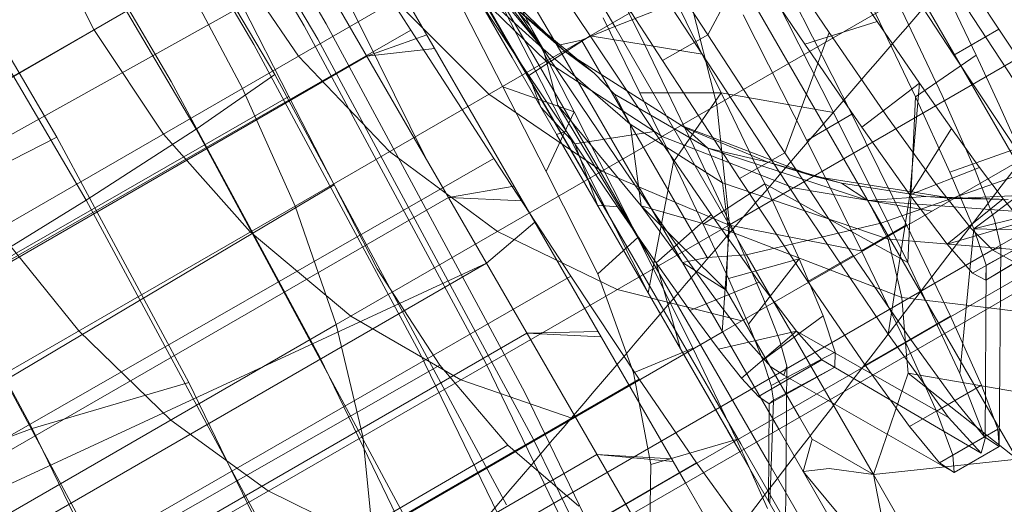
# Model space of a CAD drawing. Units: millimetres. Extents: x -999 to 578302, y -1327 to 596964.
# Drawn here: x 4989 to 4997, y 3239 to 3243 of the extents above; entities that cross this region are included whole.
import ezdxf

# ---------------------------------------------------------------- set-up
doc = ezdxf.new("R2010")
doc.units = ezdxf.units.MM
doc.layers.add('Контур', color=7, linetype='Continuous', lineweight=15)

msp = doc.modelspace()

# ---------------------------------------------------------------- linework, layer by layer
at = {"layer": 'Контур'}
for p, q in [((4989.5687, 3245.4583), (4991.3231, 3242.4774)), ((4989.0912, 3245.4021), (4990.9784, 3242.1957)), ((4989.7736, 3245.3486), (4991.3902, 3242.602)), ((4988.3457, 3245.1675), (4990.3513, 3241.7598)), ((4989.7321, 3245.1018), (4991.2139, 3242.5843)), ((4987.371, 3244.7638), (4989.4729, 3241.1927)), ((4989.4641, 3244.7242), (4990.8111, 3242.4357)), ((4992.665, 3244.3624), (4993.6947, 3242.5791)), ((4988.9426, 3244.1951), (4990.1517, 3242.1409)), ((4992.2541, 3244.1252), (4993.2335, 3242.429)), ((4992.0773, 3244.0231), (4993.0208, 3242.3889)), ((4991.9435, 3243.9459), (4992.8759, 3242.3311)), ((4993.1218, 3242.401), (4991.9435, 3243.9459)), ((4991.9753, 3243.9642), (4992.8816, 3242.3946)), ((4990.7224, 3242.0852), (4993.8881, 3243.913)), ((4993.4824, 3243.764), (4994.3918, 3242.3585)), ((4993.0573, 3241.017), (4991.5105, 3243.6958)), ((4991.3783, 3243.6192), (4967.2146, 3229.6677)), ((4992.0657, 3242.5514), (4991.3783, 3243.6192)), ((4988.1606, 3243.5241), (4989.2369, 3241.6954)), ((4993.7745, 3243.5393), (4994.4375, 3242.5137)), ((4997.2258, 3243.5205), (4994.5112, 3241.9531)), ((4996.7623, 3242.5577), (4996.147, 3243.5005)), ((4989.5339, 3242.5546), (4989.0896, 3243.4537)), ((4992.6697, 3240.6882), (4991.0775, 3243.4458)), ((4995.7661, 3243.4663), (4996.9561, 3241.4052)), ((4996.0339, 3243.4485), (4996.8803, 3242.155)), ((4992.3601, 3243.3258), (4993.1218, 3242.401)), ((4992.9481, 3243.3329), (4993.4982, 3242.504)), ((4993.4128, 3243.3339), (4994.0753, 3242.3092)), ((4994.8731, 3243.3216), (4994.4375, 3242.5137)), ((4995.406, 3242.5322), (4994.8731, 3243.3216)), ((4993.5181, 3243.2756), (4993.9664, 3242.3658)), ((4995.4421, 3241.8932), (4994.7234, 3243.3086)), ((4996.4019, 3242.3511), (4995.7854, 3243.2944)), ((4990.6025, 3243.1716), (4991.1694, 3242.3433)), ((4993.3096, 3241.7437), (4992.5715, 3243.1838)), ((4994.7022, 3243.1993), (4995.2118, 3242.4389)), ((4995.4216, 3243.1702), (4995.7915, 3242.6205)), ((4991.4172, 3243.0761), (4991.8099, 3242.2866)), ((4993.2902, 3242.3857), (4992.5234, 3243.1251)), ((4993.1473, 3242.3032), (4992.3848, 3243.045)), ((4988.6659, 3242.0534), (4990.2513, 3242.9688)), ((4990.2513, 3242.9688), (4990.7224, 3242.0852)), ((4994.2605, 3242.9459), (4991.1405, 3241.1445)), ((4992.8132, 3242.9844), (4993.3692, 3241.8977)), ((4993.6947, 3242.5791), (4994.6866, 3242.9717)), ((4994.5112, 3241.9531), (4994.2605, 3242.9459)), ((4994.6866, 3242.9717), (4995.8196, 3241.0093)), ((4992.5891, 3242.8875), (4993.1969, 3241.8415)), ((4992.5891, 3242.8875), (4993.1218, 3242.401)), ((4994.1393, 3242.8739), (4994.5439, 3242.0489)), ((4995.0788, 3242.8834), (4995.5872, 3241.8804)), ((4991.9402, 3242.7883), (4992.6891, 3242.0386)), ((4992.4402, 3242.8018), (4992.8008, 3242.0982)), ((4992.6216, 3242.7715), (4993.008, 3242.1892)), ((4993.3456, 3242.0645), (4992.8703, 3242.7753)), ((4996.368, 3242.799), (4996.5815, 3242.3517)), ((4990.7198, 3242.7446), (4966.1797, 3229.0702)), ((4990.7198, 3242.7446), (4991.0913, 3242.0211)), ((4993.2902, 3242.3857), (4992.8811, 3242.7444)), ((4992.8811, 3242.7444), (4993.5289, 3242.2068)), ((4992.8811, 3242.7444), (4993.0162, 3242.587)), ((4995.7478, 3242.7443), (4996.0962, 3242.0183)), ((4995.9644, 3242.758), (4996.3089, 3242.0282)), ((4993.6016, 3242.6481), (4993.896, 3242.0505)), ((4994.7196, 3242.6734), (4995.2284, 3241.6696)), ((4995.7915, 3242.6205), (4995.2118, 3242.4389)), ((4995.7915, 3242.6205), (4996.1291, 3242.1277)), ((4992.0657, 3242.5514), (4966.7711, 3228.0459)), ((4989.5339, 3242.5546), (4990.0905, 3241.7203)), ((4991.2139, 3242.5843), (4992.6676, 3239.884)), ((4991.3902, 3242.602), (4992.9761, 3239.6561)), ((4992.7295, 3241.5262), (4992.0657, 3242.5514)), ((4993.1218, 3242.401), (4993.0162, 3242.587)), ((4993.4303, 3242.4708), (4993.6947, 3242.5791)), ((4994.7479, 3240.7549), (4993.6947, 3242.5791)), ((4995.406, 3242.5322), (4995.0535, 3241.5713)), ((4995.8737, 3241.8546), (4995.406, 3242.5322)), ((4996.7623, 3242.5577), (4996.4019, 3242.3511)), ((4997.3087, 3241.7357), (4996.7623, 3242.5577)), ((4991.3231, 3242.4774), (4993.0444, 3239.2802)), ((4991.7144, 3242.3428), (4992.1929, 3242.514)), ((4993.4982, 3242.504), (4993.008, 3242.1892)), ((4993.4303, 3242.4708), (4993.2335, 3242.429)), ((4993.4303, 3242.4708), (4994.4333, 3240.7337)), ((4993.4982, 3242.504), (4994.0097, 3241.7407)), ((4993.4982, 3242.504), (4994.3918, 3242.3585)), ((4994.0753, 3242.3092), (4994.4375, 3242.5137)), ((4994.4375, 3242.5137), (4995.0535, 3241.5713)), ((4997.228, 3242.5063), (4994.6124, 3240.996)), ((4990.8111, 3242.4357), (4992.1325, 3239.9811)), ((4991.7144, 3242.3428), (4992.2566, 3242.4037)), ((4993.8086, 3240.789), (4992.8816, 3242.3946)), ((4993.0208, 3242.3889), (4993.986, 3240.7174)), ((4993.1218, 3242.401), (4993.8169, 3241.799)), ((4993.2412, 3241.9523), (4993.1218, 3242.401)), ((4993.2335, 3242.429), (4994.2353, 3240.6939)), ((4993.2902, 3242.3857), (4994.2576, 3241.7713)), ((4993.2902, 3242.3857), (4993.5289, 3242.2068)), ((4995.2118, 3242.4389), (4995.6671, 3241.7744)), ((4991.7144, 3242.3428), (4976.9922, 3233.8424)), ((4991.1694, 3242.3433), (4991.8947, 3241.5799)), ((4993.7729, 3240.7775), (4992.8759, 3242.3311)), ((4994.0745, 3241.701), (4993.1473, 3242.3032)), ((4993.9664, 3242.3658), (4994.3617, 3241.549)), ((4994.0753, 3242.3092), (4994.6917, 3241.366)), ((4994.3918, 3242.3585), (4995.2054, 3241.1167)), ((4996.0962, 3242.0183), (4996.5815, 3242.3517)), ((4996.9483, 3241.5279), (4996.4019, 3242.3511)), ((4996.7664, 3241.9538), (4996.5815, 3242.3517)), ((4991.8099, 3242.2866), (4992.1821, 3241.5328)), ((4990.1517, 3242.1409), (4991.3378, 3239.9376)), ((4990.3513, 3241.7598), (4990.9784, 3242.1957)), ((4990.9784, 3242.1957), (4992.8298, 3238.7566)), ((4993.008, 3242.1892), (4993.3748, 3241.6413)), ((4993.008, 3242.1892), (4993.1047, 3241.9348)), ((4993.5289, 3242.2068), (4993.6922, 3242.0397)), ((4988.6643, 3240.8968), (4990.7224, 3242.0852)), ((4990.7224, 3242.0852), (4991.1405, 3241.1445)), ((4993.1459, 3241.4212), (4992.8008, 3242.0982)), ((4993.3692, 3241.8977), (4992.8008, 3242.0982)), ((4993.7836, 3241.4179), (4993.3456, 3242.0645)), ((4996.1291, 3242.1277), (4995.6671, 3241.7744)), ((4996.1291, 3242.1277), (4996.0503, 3241.2337)), ((4996.1291, 3242.1277), (4996.3842, 3241.764)), ((4991.0913, 3242.0211), (4966.7711, 3228.0459)), ((4991.4536, 3241.3148), (4991.0913, 3242.0211)), ((4992.6891, 3242.0386), (4993.5927, 3241.4228)), ((4993.6922, 3242.0397), (4993.8169, 3241.799)), ((4994.4386, 3241.6074), (4993.6922, 3242.0397)), ((4993.896, 3242.0505), (4994.1646, 3241.4973)), ((4993.896, 3242.0505), (4994.5439, 3242.0489)), ((4994.1646, 3241.4973), (4994.5439, 3242.0489)), ((4994.5439, 3242.0489), (4994.8923, 3241.3228)), ((4994.5439, 3242.0489), (4995.4421, 3241.8932)), ((4996.0962, 3242.0183), (4996.0362, 3240.6949)), ((4996.0962, 3242.0183), (4996.372, 3241.4164)), ((4996.3089, 3242.0282), (4996.5692, 3241.4452)), ((4994.5112, 3241.9531), (4991.4704, 3240.1974)), ((4993.3748, 3241.6413), (4993.1047, 3241.9348)), ((4993.3692, 3241.8977), (4993.1459, 3241.4212)), ((4993.2412, 3241.9523), (4993.986, 3240.7174)), ((4993.2412, 3241.9523), (4993.9047, 3241.1454)), ((4993.3692, 3241.8977), (4993.878, 3240.8929)), ((4994.6124, 3240.996), (4994.5112, 3241.9531)), ((4996.7664, 3241.9538), (4996.9203, 3241.6096)), ((4993.1969, 3241.8415), (4993.8086, 3240.789)), ((4995.2284, 3241.6696), (4995.5872, 3241.8804)), ((4996.0362, 3240.6949), (4995.4421, 3241.8932)), ((4995.5872, 3241.8804), (4996.0262, 3240.9957)), ((4996.2568, 3241.3242), (4995.8737, 3241.8546)), ((4998.6136, 3241.8921), (4996.6986, 3240.7863)), ((4989.4729, 3241.1927), (4990.3513, 3241.7598)), ((4990.3513, 3241.7598), (4992.319, 3238.1049)), ((4993.3096, 3241.7437), (4993.2303, 3241.7172)), ((4993.9613, 3240.4508), (4993.3096, 3241.7437)), ((4994.0097, 3241.7407), (4993.3748, 3241.6413)), ((4993.9047, 3241.1454), (4993.8169, 3241.799)), ((4994.5554, 3241.3303), (4993.8169, 3241.799)), ((4994.0097, 3241.7407), (4994.465, 3241.0765)), ((4995.2832, 3241.3834), (4994.2248, 3241.7878)), ((4994.2248, 3241.7878), (4994.2576, 3241.7713)), ((4994.918, 3241.4949), (4994.2576, 3241.7713)), ((4994.4386, 3241.6074), (4994.2576, 3241.7713)), ((4995.6671, 3241.7744), (4996.0503, 3241.2337)), ((4996.3842, 3241.764), (4996.0503, 3241.2337)), ((4996.3842, 3241.764), (4996.6078, 3241.4542)), ((4989.2369, 3241.6954), (4988.101, 3241.1133)), ((4989.2369, 3241.6954), (4990.2929, 3239.7339)), ((4990.0905, 3241.7203), (4990.7826, 3240.9378)), ((4993.9613, 3240.4508), (4993.2303, 3241.7172)), ((4995.1226, 3241.2906), (4994.0745, 3241.701)), ((4995.2284, 3241.6696), (4995.6658, 3240.7883)), ((4991.8947, 3241.5799), (4992.7572, 3240.9404)), ((4993.3748, 3241.6413), (4993.7158, 3241.1391)), ((4993.3748, 3241.6413), (4993.557, 3241.1514)), ((4994.4386, 3241.6074), (4994.5554, 3241.3303)), ((4994.4386, 3241.6074), (4995.7157, 3241.1893)), ((4994.918, 3241.4949), (4994.4386, 3241.6074)), ((4996.9203, 3241.6096), (4996.372, 3241.4164)), ((4992.7295, 3241.5262), (4967.376, 3226.9981)), ((4993.3439, 3240.5844), (4992.7295, 3241.5262)), ((4994.3617, 3241.549), (4994.6659, 3240.8973)), ((4997.0467, 3241.5767), (4994.5528, 3240.1367)), ((4994.6917, 3241.366), (4995.0535, 3241.5713)), ((4995.5986, 3240.7495), (4995.0535, 3241.5713)), ((4993.5927, 3241.4228), (4994.6076, 3240.9933)), ((4994.1646, 3241.4973), (4993.9613, 3240.4508)), ((4994.1646, 3241.4973), (4994.4018, 3240.9999)), ((4994.918, 3241.4949), (4995.2832, 3241.3834)), ((4994.918, 3241.4949), (4995.5047, 3241.3289)), ((4996.6078, 3241.4542), (4996.0503, 3241.2337)), ((4996.5692, 3241.4452), (4996.7285, 3241.0353)), ((4996.6078, 3241.4542), (4996.797, 3241.2035)), ((4993.5605, 3240.6037), (4993.1459, 3241.4212)), ((4994.1724, 3240.8567), (4993.7836, 3241.4179)), ((4994.6917, 3241.366), (4995.2374, 3240.5432)), ((4996.402, 3241.2044), (4995.2832, 3241.3834)), ((4995.5047, 3241.3289), (4995.2832, 3241.3834)), ((4995.8196, 3241.0093), (4996.9561, 3241.4052)), ((4996.563, 3240.9627), (4996.372, 3241.4164)), ((4991.4536, 3241.3148), (4967.376, 3226.9981)), ((4991.4536, 3241.3148), (4991.7969, 3240.6423)), ((4992.3659, 3241.2144), (4992.8909, 3241.3051)), ((4994.4018, 3240.9999), (4994.8923, 3241.3228)), ((4994.5554, 3241.3303), (4994.6045, 3240.9479)), ((4994.5554, 3241.3303), (4995.8794, 3240.8799)), ((4994.8923, 3241.3228), (4995.1672, 3240.723)), ((4994.8923, 3241.3228), (4996.0362, 3240.6949)), ((4996.2287, 3241.1043), (4995.1226, 3241.2906)), ((4996.1795, 3241.2213), (4995.5047, 3241.3289)), ((4995.5047, 3241.3289), (4995.7157, 3241.1893)), ((4996.5404, 3240.9652), (4996.2568, 3241.3242)), ((4997.0406, 3241.3244), (4996.563, 3240.9627)), ((4992.3659, 3241.2144), (4977.6437, 3232.714)), ((4988.4049, 3240.5332), (4989.4729, 3241.1927)), ((4989.4729, 3241.1927), (4991.5349, 3237.3624)), ((4992.3659, 3241.2144), (4992.9593, 3241.1867)), ((4996.1795, 3241.2213), (4995.7157, 3241.1893)), ((4995.7157, 3241.1893), (4995.8794, 3240.8799)), ((4997.0317, 3241.0911), (4995.7157, 3241.1893)), ((4996.0503, 3241.2337), (4995.8781, 3240.121)), ((4996.0503, 3241.2337), (4996.3488, 3240.84)), ((4996.1795, 3241.2213), (4996.402, 3241.2044)), ((4996.8361, 3241.1975), (4996.1795, 3241.2213)), ((4998.0188, 3241.2087), (4996.2189, 3240.1695)), ((4996.797, 3241.2035), (4996.3488, 3240.84)), ((4997.5226, 3241.2569), (4996.402, 3241.2044)), ((4996.8361, 3241.1975), (4996.402, 3241.2044)), ((4996.797, 3241.2035), (4996.9496, 3241.0166)), ((4988.101, 3241.1133), (4989.0407, 3239.3677)), ((4991.1405, 3241.1445), (4988.6626, 3239.7138)), ((4991.4704, 3240.1974), (4991.1405, 3241.1445)), ((4993.7158, 3241.1391), (4993.557, 3241.1514)), ((4993.7158, 3241.1391), (4994.0243, 3240.6924)), ((4993.9047, 3241.1454), (4994.2353, 3240.6939)), ((4994.5843, 3240.4721), (4993.9047, 3241.1454)), ((4994.6045, 3240.9479), (4993.9047, 3241.1454)), ((4995.2054, 3241.1167), (4995.8781, 3240.121)), ((4994.465, 3241.0765), (4994.0243, 3240.6924)), ((4994.465, 3241.0765), (4994.8476, 3240.5368)), ((4997.124, 3241.1026), (4996.563, 3240.9627)), ((4996.7285, 3241.0353), (4996.7789, 3240.8161)), ((4988.7623, 3240.9534), (4989.4137, 3240.1474)), ((4994.6124, 3240.996), (4991.6824, 3239.3043)), ((4992.6697, 3240.6882), (4993.0573, 3241.017)), ((4992.6698, 3240.6881), (4993.0573, 3241.017)), ((4994.2606, 3238.9328), (4993.0573, 3241.017)), ((4994.4018, 3240.9999), (4994.6027, 3240.5649)), ((4994.5528, 3240.1367), (4994.6124, 3240.996)), ((4994.6076, 3240.9933), (4995.673, 3240.7835)), ((4994.7479, 3240.7549), (4995.8196, 3241.0093)), ((4996.0262, 3240.9957), (4995.6658, 3240.7883)), ((4995.8196, 3241.0093), (4996.91, 3239.1209)), ((4996.0262, 3240.9957), (4996.3773, 3240.2649)), ((4996.9496, 3241.0166), (4996.3488, 3240.84)), ((4996.563, 3240.9627), (4996.4504, 3239.8068)), ((4996.7158, 3240.7932), (4996.5404, 3240.9652)), ((4997.1687, 3240.9472), (4996.563, 3240.9627)), ((4996.6602, 3240.6715), (4996.563, 3240.9627)), ((4990.7826, 3240.9378), (4991.5877, 3240.2651)), ((4992.7572, 3240.9404), (4993.7148, 3240.4778)), ((4993.878, 3240.8929), (4993.5605, 3240.6037)), ((4993.878, 3240.8929), (4994.317, 3240.0101)), ((4994.6045, 3240.9479), (4994.5843, 3240.4721)), ((4994.6045, 3240.9479), (4995.9883, 3240.413)), ((4994.6659, 3240.8973), (4994.8768, 3240.418)), ((4995.8794, 3240.8799), (4995.9883, 3240.413)), ((4995.8794, 3240.8799), (4997.2201, 3240.7688)), ((4997.0641, 3240.8962), (4996.5533, 3240.6097)), ((4997.1687, 3240.9472), (4996.6602, 3240.6715)), ((4994.5004, 3240.401), (4994.1724, 3240.8567)), ((4996.3488, 3240.84), (4996.5533, 3240.6097)), ((4997.1738, 3240.8605), (4996.6574, 3240.5522)), ((4997.1391, 3240.8437), (4996.6574, 3240.5522)), ((4996.7789, 3240.8161), (4996.7158, 3240.7932)), ((4998.1138, 3240.0029), (4996.7158, 3240.7932)), ((4996.7789, 3240.8161), (4996.7649, 3239.224)), ((4994.5991, 3239.3465), (4993.7729, 3240.7775)), ((4994.7007, 3239.244), (4993.8086, 3240.789)), ((4993.986, 3240.7174), (4994.8274, 3239.26)), ((4994.4333, 3240.7337), (4994.2353, 3240.6939)), ((4996.6986, 3240.7863), (4994.3412, 3239.4252)), ((4994.4333, 3240.7337), (4994.7479, 3240.7549)), ((4994.6027, 3240.5649), (4995.1672, 3240.723)), ((4995.7615, 3238.9995), (4994.7479, 3240.7549)), ((4994.7626, 3240.1999), (4995.1672, 3240.723)), ((4995.1672, 3240.723), (4995.3587, 3240.2682)), ((4995.5986, 3240.7495), (4995.2374, 3240.5432)), ((4996.0568, 3240.08), (4995.5986, 3240.7495)), ((4995.6658, 3240.7883), (4996.017, 3240.0573)), ((4977.9475, 3232.1878), (4992.6697, 3240.6882)), ((4992.6698, 3240.6881), (4988.7032, 3238.8506)), ((4991.7969, 3240.6423), (4992.2976, 3239.8745)), ((4993.8276, 3238.6828), (4992.6697, 3240.6882)), ((4994.0243, 3240.6924), (4994.2949, 3240.3104)), ((4994.0243, 3240.6924), (4994.2189, 3240.005)), ((4995.0042, 3239.3621), (4994.2353, 3240.6939)), ((4994.5843, 3240.4721), (4994.2353, 3240.6939)), ((4997.3393, 3240.7103), (4995.652, 3239.7361)), ((4996.4504, 3239.8068), (4996.0362, 3240.6949)), ((4996.6602, 3240.6715), (4996.6524, 3239.288)), ((4996.6574, 3240.5522), (4996.6602, 3240.6715)), ((4993.3439, 3240.5844), (4967.9582, 3225.9899)), ((4993.8904, 3239.7618), (4993.3439, 3240.5844)), ((4993.5605, 3240.6037), (4993.8441, 3239.8118)), ((4994.6027, 3240.5649), (4994.7626, 3240.1999)), ((4996.5533, 3240.6097), (4996.6574, 3240.5522)), ((4988.4049, 3240.5332), (4990.5345, 3236.5776)), ((4994.8476, 3240.5368), (4994.2949, 3240.3104)), ((4994.8476, 3240.5368), (4995.1454, 3240.1441)), ((4995.6958, 3239.8734), (4995.2374, 3240.5432)), ((4993.7148, 3240.4778), (4994.7094, 3240.2272)), ((4994.321, 3239.8281), (4993.9613, 3240.4508)), ((4994.6936, 3239.1828), (4993.9613, 3240.4508)), ((4994.7589, 3240.0648), (4994.5004, 3240.401)), ((4995.1699, 3239.4578), (4994.5843, 3240.4721)), ((4994.8768, 3240.418), (4995.0108, 3240.0748)), ((4995.9883, 3240.413), (4996.6818, 3240.3308)), ((4996.0263, 3239.9522), (4995.9883, 3240.413)), ((4996.6818, 3240.3308), (4997.3948, 3240.2462)), ((4991.5877, 3240.2651), (4992.4649, 3239.7561)), ((4994.2949, 3240.3104), (4994.5242, 3240.001)), ((4994.8776, 3239.913), (4995.3587, 3240.2682)), ((4995.3587, 3240.2682), (4995.4563, 3239.9762)), ((4996.017, 3240.0573), (4996.3773, 3240.2649)), ((4996.3773, 3240.2649), (4996.624, 3239.7141)), ((4991.4704, 3240.1974), (4988.407, 3238.4286)), ((4991.6824, 3239.3043), (4991.4704, 3240.1974)), ((4996.2189, 3240.1695), (4994.0032, 3238.8902)), ((4994.7626, 3240.1999), (4994.8776, 3239.913)), ((4992.9928, 3240.1286), (4978.2706, 3231.6282)), ((4989.4137, 3240.1474), (4990.1481, 3239.4339)), ((4994.5528, 3240.1367), (4991.7592, 3238.5238)), ((4992.9928, 3240.1286), (4993.5626, 3240.1417)), ((4992.9928, 3240.1286), (4993.5864, 3240.1006)), ((4995.1454, 3240.1441), (4994.5242, 3240.001)), ((4995.1454, 3240.1441), (4994.708, 3239.7706)), ((4995.1454, 3240.1441), (4995.3493, 3239.9147)), ((4995.1454, 3240.1441), (4996.3602, 3239.4548)), ((4995.8781, 3240.121), (4996.3602, 3239.4548)), ((4994.317, 3240.0101), (4993.8441, 3239.8118)), ((4994.317, 3240.0101), (4994.6676, 3239.2783)), ((4994.9423, 3239.8592), (4994.7589, 3240.0648)), ((4995.0108, 3240.0748), (4995.0678, 3239.8646)), ((4995.6958, 3239.8734), (4996.0568, 3240.08)), ((4996.017, 3240.0573), (4996.2641, 3239.506)), ((4996.4103, 3239.5909), (4996.0568, 3240.08)), ((4991.3378, 3239.9376), (4992.3578, 3237.8341)), ((4992.1325, 3239.9811), (4992.9951, 3238.2021)), ((4994.5242, 3240.001), (4994.708, 3239.7706)), ((4994.9449, 3239.7097), (4995.4563, 3239.9762)), ((4995.4534, 3239.857), (4995.4563, 3239.9762)), ((4996.0381, 3239.8081), (4996.0263, 3239.9522)), ((4992.2976, 3239.8745), (4967.9582, 3225.9899)), ((4992.8416, 3239.2329), (4992.2976, 3239.8745)), ((4992.6676, 3239.884), (4993.3764, 3238.4223)), ((4995.3493, 3239.9147), (4994.8427, 3239.6242)), ((4994.8776, 3239.913), (4994.9449, 3239.7097)), ((4995.4534, 3239.857), (4994.9275, 3239.5642)), ((4995.0454, 3239.7923), (4994.9423, 3239.8592)), ((4994.9618, 3239.5927), (4995.4534, 3239.857)), ((4995.0678, 3239.8646), (4995.0454, 3239.7923)), ((4995.0678, 3239.8646), (4995.0578, 3238.5521)), ((4995.3493, 3239.9147), (4995.4534, 3239.857)), ((4995.3493, 3239.9147), (4996.6227, 3239.169)), ((4995.6958, 3239.8734), (4996.05, 3239.3834)), ((4993.9825, 3239.0782), (4993.8441, 3239.8118)), ((4996.4048, 3239.0161), (4995.0454, 3239.7923)), ((4996.0381, 3239.8081), (4995.7615, 3238.9995)), ((4996.0381, 3239.8081), (4996.91, 3239.1209)), ((4997.5467, 3239.55), (4996.0381, 3239.8081)), ((4996.6524, 3239.288), (4996.4504, 3239.8068)), ((4993.8904, 3239.7618), (4968.4779, 3225.0898)), ((4990.2929, 3239.7339), (4989.0407, 3239.3677)), ((4990.2929, 3239.7339), (4991.258, 3237.7435)), ((4992.4649, 3239.7561), (4993.3607, 3239.4484)), ((4995.652, 3239.7361), (4993.5749, 3238.5368)), ((4994.3478, 3239.093), (4993.8904, 3239.7618)), ((4994.708, 3239.7706), (4994.8427, 3239.6242)), ((4994.9618, 3239.5927), (4994.9449, 3239.7097)), ((4996.2641, 3239.506), (4996.624, 3239.7141)), ((4996.624, 3239.7141), (4996.7555, 3239.3626)), ((4992.9761, 3239.6561), (4993.5311, 3238.5116)), ((4994.8427, 3239.6242), (4994.9275, 3239.5642)), ((4994.9275, 3239.5642), (4994.9219, 3238.7875)), ((4994.9618, 3239.5927), (4994.9275, 3239.5642)), ((4994.9618, 3239.5927), (4994.9343, 3238.766)), ((4996.4103, 3239.5909), (4996.05, 3239.3834)), ((4996.6485, 3239.3011), (4996.4103, 3239.5909)), ((4995.2718, 3239.2814), (4995.1699, 3239.4578)), ((4996.2641, 3239.506), (4996.3954, 3239.1547)), ((4990.1481, 3239.4339), (4990.9264, 3238.8678)), ((4994.3412, 3239.4252), (4991.7004, 3237.9005)), ((4996.2884, 3239.0933), (4996.05, 3239.3834)), ((4996.3602, 3239.4548), (4996.6227, 3239.169)), ((4989.0407, 3239.3677), (4987.6545, 3238.8572)), ((4991.6824, 3239.3043), (4988.6376, 3237.5463)), ((4989.0407, 3239.3677), (4989.8997, 3237.5964)), ((4991.7592, 3238.5238), (4991.6824, 3239.3043)), ((4994.6936, 3239.1828), (4994.5991, 3239.3465)), ((4995.1993, 3239.0242), (4995.0042, 3239.3621)), ((4996.6485, 3239.3011), (4996.2884, 3239.0933)), ((4996.3954, 3239.1547), (4996.7555, 3239.3626)), ((4996.6485, 3239.3011), (4996.7649, 3239.224)), ((4996.7555, 3239.3626), (4996.7649, 3239.224)), ((4992.8416, 3239.2329), (4968.4779, 3225.0898)), ((4993.4078, 3238.7464), (4992.8416, 3239.2329)), ((4993.0444, 3239.2802), (4994.6176, 3236.0357)), ((4994.6676, 3239.2783), (4993.9825, 3239.0782)), ((4994.6676, 3239.2783), (4994.7699, 3239.0505)), ((4994.7255, 3239.2012), (4994.7007, 3239.244)), ((4994.8274, 3239.26), (4994.9147, 3239.1088)), ((4995.2718, 3239.2814), (4995.1993, 3239.0242)), ((4995.2718, 3239.2814), (4995.7615, 3238.9995)), ((4996.7649, 3239.224), (4996.4048, 3239.0161)), ((4996.6227, 3239.169), (4996.6524, 3239.288)), ((4993.5525, 3239.1593), (4978.8303, 3230.6589)), ((4993.5525, 3239.1593), (4994.1502, 3239.1241)), ((4993.5525, 3239.1593), (4994.1623, 3239.1032)), ((4995.3237, 3238.0915), (4994.6936, 3239.1828)), ((4995.3237, 3238.0915), (4994.6936, 3239.1828)), ((4995.4971, 3237.8647), (4994.7255, 3239.2012)), ((4996.3954, 3239.1547), (4996.4048, 3239.0161)), ((4994.3478, 3239.093), (4968.9, 3224.3587)), ((4993.9729, 3238.4312), (4993.9825, 3239.0782)), ((4994.7012, 3238.6036), (4994.3478, 3239.093)), ((4995.7438, 3237.6728), (4994.9147, 3239.1088)), ((4995.7615, 3238.9995), (4996.91, 3239.1209)), ((4996.4048, 3239.0161), (4996.2884, 3239.0933)), ((4994.7699, 3239.0505), (4994.915, 3238.7274)), ((4995.4066, 3239.048), (4995.1993, 3239.0242)), ((4995.9227, 3238.1541), (4995.1993, 3239.0242)), ((4995.1993, 3239.0242), (4996.06, 3237.5336)), ((4995.4066, 3239.048), (4995.7615, 3238.9995)), ((4995.9227, 3238.1541), (4995.7615, 3238.9995)), ((4996.6663, 3237.4324), (4995.7615, 3238.9995)), ((4994.6395, 3238.2767), (4994.2606, 3238.9328)), ((4990.9264, 3238.8678), (4991.7003, 3238.4898)), ((4994.0032, 3238.8902), (4991.5213, 3237.4571))]:
    msp.add_line(p, q, dxfattribs=at)
for points, knots in [([(5001.6046, 3272.1919), (5001.6039, 3272.1911), (5001.6043, 3272.1916), (5001.6043, 3272.1916), (5001.6043, 3272.1916), (5001.6042, 3272.1915), (5001.6042, 3272.1915), (5001.6041, 3272.1913), (5001.604, 3272.1912), (5001.6037, 3272.1909), (5001.6035, 3272.1907), (5001.603, 3272.1901), (5001.6026, 3272.1897), (5001.6014, 3272.1885), (5001.6005, 3272.1875), (5001.5978, 3272.1846), (5001.5957, 3272.1824), (5001.5889, 3272.1752), (5001.5834, 3272.1693), (5001.5643, 3272.1489), (5001.548, 3272.1315), (5001.5225, 3272.104), (5001.5166, 3272.0977), (5001.5045, 3272.0848), (5001.4985, 3272.0782), (5001.486, 3272.0648), (5001.4795, 3272.0578), (5001.4595, 3272.0362), (5001.4452, 3272.0208), (5001.3998, 3271.9716), (5001.366, 3271.9349), (5001.2552, 3271.8144), (5001.1681, 3271.7191), (5000.8693, 3271.3907), (5000.6187, 3271.1129), (5000.0235, 3270.4463), (4999.6387, 3270.0089), (4999.2581, 3269.5787), (4999.2161, 3269.5305), (4999.0443, 3269.3347), (4998.9121, 3269.1842), (4998.4224, 3268.6215), (4998.0838, 3268.2328), (4997.164, 3267.1685), (4996.5707, 3266.4775), (4995.2975, 3264.9853), (4994.5782, 3264.1335), (4993.8933, 3263.3264), (4993.8859, 3263.3176), (4993.5258, 3262.8911), (4993.1637, 3262.4613), (4992.3968, 3261.5491), (4991.9921, 3261.0668), (4991.3884, 3260.3459), (4991.2008, 3260.122), (4990.3726, 3259.1299), (4989.7474, 3258.3816), (4988.2898, 3256.6306), (4987.4409, 3255.607), (4986.5639, 3254.5514), (4986.5127, 3254.4896), (4986.1152, 3254.0102), (4985.7661, 3253.5891), (4984.8534, 3252.4873), (4984.2935, 3251.8113), (4982.8018, 3250.0093), (4981.8606, 3248.8719), (4979.9669, 3246.5847), (4979.015, 3245.4356), (4977.1064, 3243.1351), (4976.1499, 3241.984), (4974.5617, 3240.077), (4973.9329, 3239.3236), (4972.9155, 3238.1055), (4972.526, 3237.6403), (4972.1369, 3237.1759)], [0, 0, 0, 0, 0.003047, 0.003047, 0.003395, 0.003395, 0.006094, 0.006094, 0.011456, 0.011456, 0.022181, 0.022181, 0.043631, 0.043631, 0.08653, 0.08653, 0.172328, 0.172328, 0.343925, 0.343925, 0.687119, 0.687119, 0.784193, 0.784193, 0.87539, 0.87539, 0.964812, 0.964812, 1.143656, 1.143656, 1.497087, 1.497087, 2.186916, 2.186916, 3.543863, 3.543863, 4.883097, 4.883097, 5.013058, 5.013058, 5.462927, 5.462927, 6.491647, 6.491647, 7.983649, 7.983649, 9.47317, 9.47317, 9.487702, 9.487702, 10.219444, 10.219444, 11.000098, 11.000098, 11.357733, 11.357733, 12.502406, 12.502406, 13.909305, 13.909305, 13.99217, 13.99217, 14.567204, 14.567204, 15.469579, 15.469579, 16.932948, 16.932948, 18.380371, 18.380371, 19.812798, 19.812798, 20.747941, 20.747941, 21.328608, 21.328608, 21.328608, 21.328608]), ([(5018.0093, 3268.5412), (5018.0079, 3268.5396), (5018.0091, 3268.541), (5018.009, 3268.5409), (5018.009, 3268.5408), (5018.0089, 3268.5406), (5018.0088, 3268.5405), (5018.0085, 3268.5402), (5018.0083, 3268.54), (5018.0078, 3268.5394), (5018.0074, 3268.539), (5018.0062, 3268.5376), (5018.0054, 3268.5367), (5018.0027, 3268.5336), (5018.0007, 3268.5313), (5017.994, 3268.5235), (5017.9886, 3268.5173), (5017.9698, 3268.4956), (5017.9537, 3268.4769), (5017.9292, 3268.4484), (5017.9241, 3268.4425), (5017.9161, 3268.4331), (5017.9132, 3268.4298), (5017.9073, 3268.4229), (5017.9043, 3268.4194), (5017.895, 3268.4086), (5017.8886, 3268.4012), (5017.8691, 3268.3783), (5017.8552, 3268.362), (5017.8121, 3268.3116), (5017.7805, 3268.2745), (5017.6759, 3268.1512), (5017.5928, 3268.0529), (5017.3082, 3267.7143), (5017.0696, 3267.428), (5016.5013, 3266.7388), (5016.1319, 3266.2842), (5015.769, 3265.84), (5015.7309, 3265.7927), (5015.5671, 3265.5905), (5015.439, 3265.4326), (5014.9722, 3264.8517), (5014.651, 3264.4524), (5013.7768, 3263.3567), (5013.2115, 3262.6434), (5011.9959, 3261.1), (5011.3073, 3260.2165), (5010.655, 3259.3835), (5010.6513, 3259.3787), (5010.3083, 3258.9386), (5009.9601, 3258.4908), (5009.2299, 3257.5495), (5008.8477, 3257.0559), (5008.273, 3256.3122), (5008.0909, 3256.0767), (5007.3025, 3255.0532), (5006.7106, 3254.2852), (5005.3232, 3252.4789), (5004.5112, 3251.4176), (5003.6766, 3250.3287), (5003.6318, 3250.27), (5003.2534, 3249.7755), (5002.9173, 3249.336), (5002.0486, 3248.1994), (5001.5195, 3247.5069), (5000.1039, 3245.6532), (4999.2081, 3244.4798), (4997.4058, 3242.1201), (4996.4997, 3240.9346), (4994.683, 3238.561), (4993.7724, 3237.3731), (4992.2562, 3235.3999), (4991.6534, 3234.6171), (4990.6806, 3233.3548), (4990.3097, 3232.8747), (4989.9392, 3232.3955)], [0, 0, 0, 0, 0.003037, 0.003037, 0.006074, 0.006074, 0.011674, 0.011674, 0.022874, 0.022874, 0.045272, 0.045272, 0.09007, 0.09007, 0.179665, 0.179665, 0.358855, 0.358855, 0.717236, 0.717236, 0.805849, 0.805849, 0.852671, 0.852671, 0.900582, 0.900582, 0.995315, 0.995315, 1.180426, 1.180426, 1.533225, 1.533225, 2.238823, 2.238823, 3.626789, 3.626789, 5.006629, 5.006629, 5.133107, 5.133107, 5.601131, 5.601131, 6.649057, 6.649057, 8.178771, 8.178771, 9.712835, 9.712835, 9.720815, 9.720815, 10.477995, 10.477995, 11.271518, 11.271518, 11.645088, 11.645088, 12.811883, 12.811883, 14.261206, 14.261206, 14.339382, 14.339382, 14.935755, 14.935755, 15.854237, 15.854237, 17.354685, 17.354685, 18.83881, 18.83881, 20.30755, 20.30755, 21.272841, 21.272841, 21.868151, 21.868151, 21.868151, 21.868151]), ([(4991.0036, 3259.8858), (4990.7112, 3259.5996), (4990.4102, 3259.3038), (4989.4974, 3258.4013), (4988.8605, 3257.7655), (4987.6325, 3256.5277), (4987.0374, 3255.9199), (4986.335, 3255.2056), (4986.209, 3255.0758), (4985.825, 3254.6819), (4985.5636, 3254.4136), (4984.8034, 3253.6275), (4984.3111, 3253.1182), (4983.0132, 3251.7656), (4982.1973, 3250.9092), (4980.5213, 3249.1379), (4979.661, 3248.2226), (4977.9013, 3246.3394), (4977.0013, 3245.3707), (4975.1652, 3243.3841), (4974.23, 3242.3672), (4973.1615, 3241.2004), (4973.0339, 3241.0614), (4972.076, 3240.0111), (4971.2489, 3239.1062), (4970.3883, 3238.1592), (4970.3612, 3238.1294), (4969.3837, 3237.0503), (4968.4343, 3236.0049), (4966.4931, 3233.8558), (4965.5059, 3232.7599), (4963.5303, 3230.5631), (4962.5422, 3229.4623), (4960.5727, 3227.2664), (4959.5913, 3226.1712), (4958.5321, 3224.9893), (4958.4359, 3224.8819), (4957.4786, 3223.814), (4956.6024, 3222.8361), (4955.632, 3221.7541), (4955.507, 3221.6147), (4954.5804, 3220.5831), (4953.7609, 3219.6697), (4952.0655, 3217.7851), (4951.1827, 3216.8059), (4949.4731, 3214.915), (4948.6468, 3214.004), (4947.7443, 3213.0128), (4947.6274, 3212.8842), (4946.8733, 3212.0597), (4946.2053, 3211.3275), (4944.8836, 3209.8895), (4944.2164, 3209.1678), (4943.4236, 3208.3154), (4943.2456, 3208.1238), (4942.6842, 3207.5243), (4942.2778, 3207.0898), (4941.4118, 3206.1718), (4940.9626, 3205.6997), (4940.1863, 3204.8902), (4939.8581, 3204.5516), (4939.3303, 3204.0116), (4939.1295, 3203.809), (4938.8855, 3203.5647), (4938.8207, 3203.5009), (4938.7998, 3203.4803)], [6.040463, 6.040463, 6.040463, 6.040463, 6.600733, 6.600733, 7.686065, 7.686065, 8.595809, 8.595809, 8.781413, 8.781413, 9.172549, 9.172549, 9.884961, 9.884961, 10.999206, 10.999206, 12.12611, 12.12611, 13.265228, 13.265228, 14.41799, 14.41799, 14.57486, 14.57486, 15.585292, 15.585292, 15.618301, 15.618301, 16.766724, 16.766724, 17.962201, 17.962201, 19.172733, 19.172733, 20.396179, 20.396179, 20.516683, 20.516683, 21.633091, 21.633091, 21.795428, 21.795428, 22.882441, 22.882441, 24.142036, 24.142036, 25.412916, 25.412916, 25.595532, 25.595532, 26.692628, 26.692628, 27.972873, 27.972873, 28.337284, 28.337284, 29.243531, 29.243531, 30.502385, 30.502385, 31.751348, 31.751348, 32.990245, 32.990245, 34, 34, 34, 34]), ([(5007.8997, 3255.8285), (5007.6205, 3255.5329), (5007.3331, 3255.2273), (5006.4586, 3254.292), (5005.8473, 3253.6319), (5004.6671, 3252.3452), (5004.0942, 3251.712), (5003.4206, 3250.9709), (5003.302, 3250.8388), (5002.9338, 3250.4302), (5002.6809, 3250.1493), (5001.9523, 3249.3342), (5001.4827, 3248.8084), (5000.2414, 3247.4089), (4999.4599, 3246.5213), (4997.8551, 3244.686), (4997.0314, 3243.7378), (4995.3473, 3241.7874), (4994.4861, 3240.7842), (4992.7296, 3238.7274), (4991.8351, 3237.6747), (4990.8106, 3236.4636), (4990.6857, 3236.3164), (4989.7698, 3235.2294), (4988.9818, 3234.2962), (4988.1591, 3233.3161), (4988.1302, 3233.2819), (4987.1959, 3232.1653), (4986.2911, 3231.0869), (4984.4388, 3228.8668), (4983.4954, 3227.733), (4981.6076, 3225.4604), (4980.6634, 3224.3216), (4978.7816, 3222.05), (4977.8439, 3220.9171), (4976.829, 3219.691), (4976.7342, 3219.5764), (4975.8195, 3218.4716), (4974.9853, 3217.4636), (4974.0579, 3216.3442), (4973.9357, 3216.1966), (4973.0503, 3215.1293), (4972.2701, 3214.1878), (4970.6524, 3212.241), (4969.8086, 3211.2278), (4968.1742, 3209.2707), (4967.3841, 3208.3277), (4966.5186, 3207.2988), (4966.4045, 3207.1628), (4965.6831, 3206.309), (4965.0468, 3205.5541), (4963.7842, 3204.0672), (4963.1455, 3203.3195), (4962.3846, 3202.434), (4962.2124, 3202.2335), (4961.6747, 3201.6119), (4961.2874, 3201.1639), (4960.4591, 3200.2136), (4960.0284, 3199.7238), (4959.2838, 3198.8837), (4958.9688, 3198.532), (4958.4618, 3197.9709), (4958.2687, 3197.76), (4958.0334, 3197.5051), (4957.9708, 3197.4384), (4957.9505, 3197.4169)], [6.039803, 6.039803, 6.039803, 6.039803, 6.596705, 6.596705, 7.682037, 7.682037, 8.595209, 8.595209, 8.7774, 8.7774, 9.171963, 9.171963, 9.880936, 9.880936, 10.995176, 10.995176, 12.122064, 12.122064, 13.261166, 13.261166, 14.413913, 14.413913, 14.5744, 14.5744, 15.581198, 15.581198, 15.617864, 15.617864, 16.76261, 16.76261, 17.958077, 17.958077, 19.168593, 19.168593, 20.392019, 20.392019, 20.516356, 20.516356, 21.628925, 21.628925, 21.795132, 21.795132, 22.878265, 22.878265, 24.137861, 24.137861, 25.408742, 25.408742, 25.595314, 25.595314, 26.688448, 26.688448, 27.968753, 27.968753, 28.337135, 28.337135, 29.239473, 29.239473, 30.498391, 30.498391, 31.747419, 31.747419, 32.986375, 32.986375, 34, 34, 34, 34]), ([(5024.942, 3252.4376), (5024.6763, 3252.1331), (5024.4025, 3251.8182), (5023.5673, 3250.8515), (5022.9825, 3250.1681), (5021.8524, 3248.8344), (5021.3028, 3248.1769), (5020.659, 3247.4101), (5020.5476, 3247.2758), (5020.1958, 3246.8531), (5019.9521, 3246.5603), (5019.2563, 3245.7173), (5018.8096, 3245.1759), (5017.6265, 3243.7316), (5016.8806, 3242.8142), (5015.3493, 3240.9177), (5014.5636, 3239.938), (5012.9576, 3237.9233), (5012.1365, 3236.8872), (5010.4622, 3234.7633), (5009.6099, 3233.6764), (5008.6313, 3232.4231), (5008.5099, 3232.2679), (5007.6374, 3231.1459), (5006.8891, 3230.1856), (5006.1055, 3229.174), (5006.0755, 3229.1355), (5005.1858, 3227.9832), (5004.3266, 3226.8733), (5002.5654, 3224.5856), (5001.6673, 3223.4157), (4999.8702, 3221.0707), (4998.9714, 3219.8958), (4997.1801, 3217.5519), (4996.2876, 3216.383), (4995.3191, 3215.1147), (4995.2263, 3214.9931), (4994.3556, 3213.8532), (4993.5642, 3212.8166), (4992.6814, 3211.6615), (4992.5626, 3211.506), (4991.7196, 3210.4046), (4990.9795, 3209.4365), (4989.4416, 3207.4304), (4988.6381, 3206.3846), (4987.0815, 3204.3645), (4986.3289, 3203.391), (4985.5022, 3202.326), (4985.3914, 3202.1829), (4984.7039, 3201.3012), (4984.0999, 3200.5245), (4982.898, 3198.991), (4982.2889, 3198.2184), (4981.5614, 3197.3013), (4981.3957, 3197.0922), (4980.8825, 3196.4496), (4980.5146, 3195.9887), (4979.7251, 3195.0076), (4979.3137, 3194.5009), (4978.602, 3193.6314), (4978.3007, 3193.2671), (4977.8155, 3192.6857), (4977.6305, 3192.467), (4977.4043, 3192.2019), (4977.3441, 3192.1324), (4977.3246, 3192.11)], [6.039199, 6.039199, 6.039199, 6.039199, 6.593016, 6.593016, 7.67835, 7.67835, 8.59466, 8.59466, 8.773726, 8.773726, 9.171426, 9.171426, 9.877252, 9.877252, 10.991487, 10.991487, 12.118361, 12.118361, 13.257446, 13.257446, 14.410182, 14.410182, 14.573978, 14.573978, 15.577451, 15.577451, 15.617463, 15.617463, 16.758843, 16.758843, 17.954302, 17.954302, 19.164804, 19.164804, 20.388211, 20.388211, 20.516057, 20.516057, 21.625112, 21.625112, 21.794861, 21.794861, 22.874442, 22.874442, 24.134039, 24.134039, 25.40492, 25.40492, 25.595115, 25.595115, 26.684621, 26.684621, 27.964982, 27.964982, 28.336999, 28.336999, 29.235759, 29.235759, 30.494735, 30.494735, 31.743824, 31.743824, 32.982833, 32.982833, 34, 34, 34, 34])]:
    msp.add_open_spline(points, degree=3, knots=knots, dxfattribs=at)

doc.saveas('drawing.dxf')
